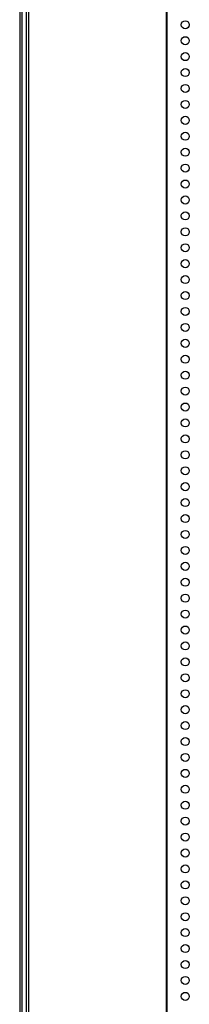
# Model space of a CAD drawing. Extents: x -266 to 41, y -63 to 177.
# Drawn here: x -169 to -165, y 30 to 51 of the extents above; entities that cross this region are included whole.
import ezdxf

# ---------------------------------------------------------------- set-up
doc = ezdxf.new("R2010")
doc.units = 0
doc.header["$MEASUREMENT"] = 0
doc.layers.add('TFR-TRI', color=7, linetype='CONTINUOUS')

msp = doc.modelspace()

# ---------------------------------------------------------------- linework, layer by layer
at = {"layer": 'TFR-TRI', "color": 173, "linetype": 'CONTINUOUS'}
msp.add_line((-168.602, 13.756), (-168.602, 95.147), dxfattribs=at)
at = {"layer": 'TFR-TRI', "color": 30, "linetype": 'CONTINUOUS'}
for p, q in [((-168.523, 94.762), (-168.523, 12.841)), ((-168.47, 94.762), (-168.47, 12.841)), ((-165.647, 94.762), (-165.647, 12.841)), ((-165.629, 12.841), (-165.629, 94.762)), ((-168.652, 92.942), (-168.652, 13.779))]:
    msp.add_line(p, q, dxfattribs=at)
for centre in [(-165.255, 50.525), (-165.255, 50.198), (-165.255, 49.87), (-165.255, 49.543), (-165.255, 49.215), (-165.255, 48.888), (-165.255, 48.56), (-165.255, 48.233), (-165.255, 47.905), (-165.255, 47.577), (-165.255, 47.25), (-165.255, 46.922), (-165.255, 46.595), (-165.255, 46.267), (-165.255, 45.94), (-165.255, 45.612), (-165.255, 45.285), (-165.255, 44.957), (-165.255, 44.629), (-165.255, 44.302), (-165.255, 43.974), (-165.255, 43.647), (-165.255, 43.319), (-165.255, 42.992), (-165.255, 42.664), (-165.255, 42.337), (-165.255, 42.009), (-165.255, 41.681), (-165.255, 41.354), (-165.255, 41.026), (-165.255, 40.699), (-165.255, 40.371), (-165.255, 40.044), (-165.255, 39.716), (-165.255, 39.388), (-165.255, 39.061), (-165.255, 38.733), (-165.255, 38.406), (-165.255, 38.078), (-165.255, 37.751), (-165.255, 37.423), (-165.255, 37.096), (-165.255, 36.768), (-165.255, 36.44), (-165.255, 36.113), (-165.255, 35.785), (-165.255, 35.458), (-165.255, 35.13), (-165.255, 34.803), (-165.255, 34.475), (-165.255, 34.148), (-165.255, 33.82), (-165.255, 33.492), (-165.255, 33.165), (-165.255, 32.837), (-165.255, 32.51), (-165.255, 32.182), (-165.255, 31.855), (-165.255, 31.527), (-165.255, 31.199), (-165.255, 30.872), (-165.255, 30.544)]:
    msp.add_circle(centre, 0.0827, dxfattribs=at)

doc.saveas('drawing.dxf')
